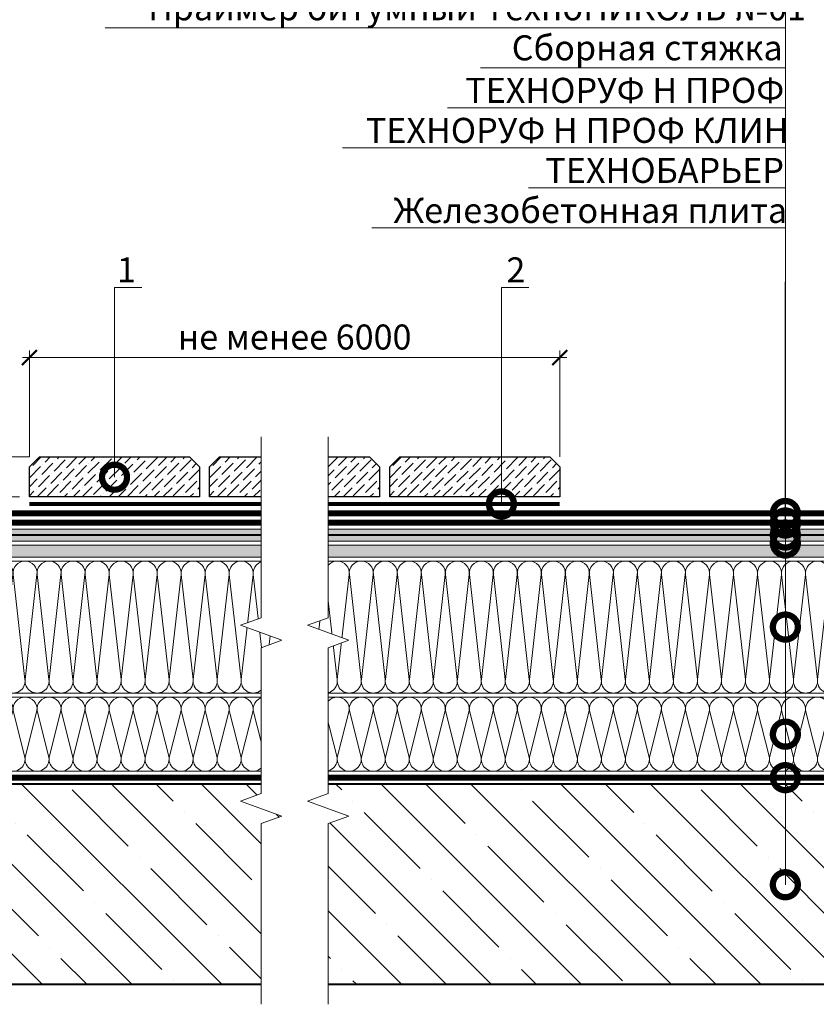
# Model space of a CAD drawing. Units: millimetres. Extents: x 39616 to 83439, y -44402 to 2974.
# Drawn here: x 44892 to 45688, y -14392 to -13408 of the extents above; entities that cross this region are included whole.
import ezdxf
from ezdxf import colors
from ezdxf.entities.mleader import LeaderData, LeaderLine
from ezdxf.math import Vec2, Vec3

# ---------------------------------------------------------------- set-up
doc = ezdxf.new("R2010")
doc.units = ezdxf.units.MM
for name, pattern in [('JIS_02_1.0', [2, 1, -1]), ('Штрих-пунктирная', [20, 7.5, -2, 1, -2, 7.5]), ('Штриховая', [6, 2, -2, 2])]:
    doc.linetypes.add(name, pattern=pattern)
doc.layers.get('0').update_dxf_attribs({"lineweight": 30})
doc.layers.get('DEFPOINTS').update_dxf_attribs({"color": 251, "lineweight": 0})
for name, color, linetype, lineweight in [('FP-XX-МАРКИ ПОМЕЩЕНИЙ', 250, 'Continuous', 25), ('TN-БЕТОН', 251, 'Continuous', 40), ('TN-Геотекстиль иглопробивной', 252, 'Штрих-пунктирная', 30), ('TN-ГИДРОИЗОЛЯЦИЯ БИТУМАЯ ВЕРХНЯЯ', 32, 'Continuous', 15), ('TN-ГИДРОИЗОЛЯЦИЯ БИТУМАЯ нижняя', 173, 'Continuous', 15), ('TN-ГРУНТОВКА', 6, 'Continuous', 15), ('TN-ПАРОИЗОЛЯЦИЯ', 94, 'Continuous', 15), ('TN-РАЗМЕРЫ', 184, 'Continuous', 15), ('TN-СТЯЖКА', 252, 'Continuous', 15), ('TN-УТЕПЛИТЕЛЬ КВ', 42, 'Continuous', 15)]:
    doc.layers.add(name, color=color, linetype=linetype, lineweight=lineweight)
doc.layers.add('TN-АННОТАЦИИ', color=7, linetype='Continuous', lineweight=20, true_color=0x000000)
doc.layers.add('TN-АННТОТАЦИИ', color=7, linetype='Continuous', lineweight=20, true_color=0x000000)
doc.styles.add('TN-Текст', font='ISOCPEUR.ttf')
doc.styles.add('TN-Текст-Аннотативный', font='ISOCPEUR.ttf')
doc.styles.add('ПТС-Текст', font='ISOCPEUR.ttf')
doc.dimstyles.new('ПТС-Размеры-Аннотативный$0', dxfattribs={"dimtxt": 2.5, "dimasz": 1.5, "dimexe": 0.7, "dimexo": 1, "dimgap": 0.8, "dimtad": 1, "dimdec": 0, "dimzin": 0, "dimdsep": 46, "dimtxsty": 'TN-Текст-Аннотативный', "dimblk": 'ARCHTICK', "dimcen": 2, "dimdle": 0.7, "dimadec": 0, "dimazin": 0, "dimtfac": 1, "dimtdec": 0, "dimtmove": 1, "dimatfit": 3, "dimfxl": 0.7, "dimtfill": 1, "dimtolj": 1, "dimtzin": 0, "dimlwd": -1, "dimlwe": -1, "dimarcsym": 0})

# ---------------------------------------------------------------- blocks, each defined once
blk = doc.blocks.new('*U532')
at = {"layer": 'TN-БЕТОН', "lineweight": 13}
h = blk.add_hatch(dxfattribs=at)
h.set_pattern_fill('ANSI35', color=256, scale=10)
h.set_pattern_definition([(45, (3e-14, 458.177), (-44.9013, 44.9013), []), (45, (44.9, 458.177), (-44.901, 44.901), [79.375, -15.875, 0, -15.875])])
h.paths.add_polyline_path([(0, 0), (200, 0), (200, 1158.18), (0, 1158.18)])
at = {"layer": 'TN-БЕТОН'}
blk.add_lwpolyline([(0, 0), (200, 0), (200, 1158.18), (0, 1158.18)], close=True, dxfattribs=at)
blk = doc.blocks.new('*U535')
at = {"linetype": 'JIS_02_1.0', "ltscale": 5, "const_width": 5}
blk.add_lwpolyline([(0, 2.5), (1104, 2.5)], dxfattribs=at)
for points in [[(0, 5), (1104, 5)], [(0, 0), (1104, 0)]]:
    blk.add_lwpolyline(points)
at = {"color": 5}
for points in [[(0, 5), (0, 0)], [(1104, 5), (1104, 0)]]:
    blk.add_lwpolyline(points, dxfattribs=at)
blk = doc.blocks.new('*U534')
at = {"linetype": 'JIS_02_1.0', "ltscale": 5, "const_width": 5}
blk.add_lwpolyline([(0, 2.5), (1104, 2.5)], dxfattribs=at)
for points in [[(0, 5), (1104, 5)], [(0, 0), (1104, 0)]]:
    blk.add_lwpolyline(points)
at = {"color": 5}
for points in [[(0, 5), (0, 0)], [(1104, 5), (1104, 0)]]:
    blk.add_lwpolyline(points, dxfattribs=at)
blk = doc.blocks.new('*U533')
at = {"linetype": 'JIS_02_1.0', "ltscale": 5, "const_width": 5}
blk.add_lwpolyline([(0, 2.5), (1104, 2.5)], dxfattribs=at)
for points in [[(0, 5), (1104, 5)], [(0, 0), (1104, 0)]]:
    blk.add_lwpolyline(points)
at = {"color": 5}
for points in [[(0, 5), (0, 0)], [(1104, 5), (1104, 0)]]:
    blk.add_lwpolyline(points, dxfattribs=at)
blk = doc.blocks.new('_ARCHTICK')
at = {"color": 0, "linetype": 'ByBlock', "ltscale": 10, "const_width": 0.15}
blk.add_lwpolyline([(-0.5, -0.5), (0.5, 0.5)], dxfattribs=at)
blk = doc.blocks.new('*D895')
at = {"layer": 'DEFPOINTS', "color": 0, "transparency": 16777216}
for p in [(45431.44, -13745.55), (44901.44, -13854.9), (45431.44, -13854.9)]:
    blk.add_point(p, dxfattribs=at)
at = {"layer": 'TN-РАЗМЕРЫ', "color": 0, "transparency": 16777216}
for p, q in [((44894.44, -13745.55), (45438.44, -13745.55)), ((44901.44, -13844.9), (44901.44, -13738.55)), ((45431.44, -13844.9), (45431.44, -13738.55))]:
    blk.add_line(p, q, dxfattribs=at)
at = {"layer": 'TN-РАЗМЕРЫ', "color": 0, "transparency": 16777216, "xscale": 15, "yscale": 15, "zscale": 15, "rotation": 180}
blk.add_blockref('_ARCHTICK', (44901.44, -13745.55), dxfattribs=at)
at = {"layer": 'TN-РАЗМЕРЫ', "color": 0, "transparency": 16777216, "xscale": 15, "yscale": 15, "zscale": 15}
blk.add_blockref('_ARCHTICK', (45431.44, -13745.55), dxfattribs=at)
at = {"layer": 'TN-РАЗМЕРЫ', "color": 0, "transparency": 16777216, "insert": (45166.44, -13725.04), "char_height": 25, "attachment_point": 5, "style": 'TN-Текст-Аннотативный', "bg_fill": 3, "box_fill_scale": 1.1, "bg_fill_color": 256, "bg_fill_true_color": 13158600, "bg_fill_transparency": 0}
blk.add_mtext('\\A1;не менее 6000', dxfattribs=at)
blk = doc.blocks.new('*D897')
at = {"layer": 'DEFPOINTS', "color": 0, "transparency": 16777216}
for p in [(44773.31, -13844.9), (44911.44, -13844.9), (44901.44, -13884.9)]:
    blk.add_point(p, dxfattribs=at)
at = {"layer": 'TN-РАЗМЕРЫ', "color": 0, "transparency": 16777216}
for p, q in [((44773.31, -13694.74), (44773.31, -13844.9)), ((44773.31, -13844.9), (44773.31, -13829.9)), ((44901.44, -13844.9), (44766.31, -13844.9)), ((44773.31, -13884.9), (44773.31, -13844.9)), ((44773.31, -13884.9), (44773.31, -13844.9)), ((44891.44, -13884.9), (44766.31, -13884.9)), ((44773.31, -13884.9), (44773.31, -13899.9))]:
    blk.add_line(p, q, dxfattribs=at)
at = {"layer": 'TN-РАЗМЕРЫ', "color": 0, "transparency": 16777216, "xscale": 15, "yscale": 15, "zscale": 15}
for p, rotation in [((44773.31, -13844.9), 270), ((44773.31, -13884.9), 90)]:
    blk.add_blockref('_ARCHTICK', p, dxfattribs=dict(at, rotation=rotation))
at = {"layer": 'TN-РАЗМЕРЫ', "color": 0, "transparency": 16777216, "insert": (44752.8, -13750.24), "char_height": 25, "attachment_point": 5, "rotation": 90, "style": 'TN-Текст-Аннотативный', "bg_fill": 3, "box_fill_scale": 1.1, "bg_fill_color": 256, "bg_fill_true_color": 13158600, "bg_fill_transparency": 0}
blk.add_mtext('\\A1;min 40', dxfattribs=at)
blk = doc.blocks.new('*U387')
at = {"ltscale": 100}
for p, q in [((0, 78), (24, 78)), ((0, 4), (0, 78)), ((24, 78), (48, 78)), ((48, 78), (72, 78)), ((72, 78), (96, 78)), ((96, 78), (120, 78)), ((120, 78), (144, 78)), ((144, 78), (168, 78)), ((168, 78), (192, 78)), ((192, 78), (216, 78)), ((216, 78), (240, 78)), ((240, 78), (264, 78)), ((264, 78), (288, 78)), ((288, 78), (312, 78)), ((312, 78), (336, 78)), ((336, 78), (360, 78)), ((360, 78), (384, 78)), ((384, 78), (408, 78)), ((408, 78), (432, 78)), ((432, 78), (456, 78)), ((456, 78), (480, 78)), ((480, 78), (504, 78)), ((504, 78), (528, 78)), ((528, 78), (552, 78)), ((552, 78), (576, 78)), ((576, 78), (600, 78)), ((600, 78), (624, 78)), ((624, 78), (648, 78)), ((648, 78), (672, 78)), ((672, 78), (696, 78)), ((696, 78), (720, 78)), ((720, 78), (744, 78)), ((744, 78), (768, 78)), ((768, 78), (792, 78)), ((792, 78), (816, 78)), ((816, 78), (840, 78)), ((840, 78), (864, 78)), ((864, 78), (888, 78)), ((888, 78), (912, 78)), ((912, 78), (936, 78)), ((936, 78), (960, 78)), ((960, 78), (984, 78)), ((984, 78), (1008, 78)), ((1008, 78), (1032, 78)), ((1032, 78), (1056, 78)), ((1056, 78), (1080, 78)), ((1080, 78), (1104, 78)), ((1104, 78), (1128, 78)), ((0, 4), (24, 4)), ((24, 4), (48, 4)), ((48, 4), (72, 4)), ((72, 4), (96, 4)), ((96, 4), (120, 4)), ((120, 4), (144, 4)), ((144, 4), (168, 4)), ((168, 4), (192, 4)), ((192, 4), (216, 4)), ((216, 4), (240, 4)), ((240, 4), (264, 4)), ((264, 4), (288, 4)), ((288, 4), (312, 4)), ((312, 4), (336, 4)), ((336, 4), (360, 4)), ((360, 4), (384, 4)), ((384, 4), (408, 4)), ((408, 4), (432, 4)), ((432, 4), (456, 4)), ((456, 4), (480, 4)), ((480, 4), (504, 4)), ((504, 4), (528, 4)), ((528, 4), (552, 4)), ((552, 4), (576, 4)), ((576, 4), (600, 4)), ((600, 4), (624, 4)), ((624, 4), (648, 4)), ((648, 4), (672, 4)), ((672, 4), (696, 4)), ((696, 4), (720, 4)), ((720, 4), (744, 4)), ((744, 4), (768, 4)), ((768, 4), (792, 4)), ((792, 4), (816, 4)), ((816, 4), (840, 4)), ((840, 4), (864, 4)), ((864, 4), (888, 4)), ((888, 4), (912, 4)), ((912, 4), (936, 4)), ((936, 4), (960, 4)), ((960, 4), (984, 4)), ((984, 4), (1008, 4)), ((1008, 4), (1032, 4)), ((1032, 4), (1056, 4)), ((1056, 4), (1080, 4)), ((1080, 4), (1104, 4)), ((1104, 4), (1128, 4))]:
    blk.add_line(p, q, dxfattribs=at)
at = {"lineweight": 9, "ltscale": 100, "transparency": 33554559}
for points in [[(0, 4, 0.451718), (11.9, 17.51), (0.1, 64.49, -1.135042), (23.9, 64.49), (12.1, 17.51, 0.451718), (24, 4, 0.451718)], [(24, 4, 0.451718), (35.9, 17.51), (24.1, 64.49, -1.135042), (47.9, 64.49), (36.1, 17.51, 0.451718), (48, 4, 0.451718)], [(48, 4, 0.451718), (59.9, 17.51), (48.1, 64.49, -1.135042), (71.9, 64.49), (60.1, 17.51, 0.451718), (72, 4, 0.451718)], [(72, 4, 0.451718), (83.9, 17.51), (72.1, 64.49, -1.135042), (95.9, 64.49), (84.1, 17.51, 0.451718), (96, 4, 0.451718)], [(96, 4, 0.451718), (107.9, 17.51), (96.1, 64.49, -1.135042), (119.9, 64.49), (108.1, 17.51, 0.451718), (120, 4, 0.451718)], [(120, 4, 0.451718), (131.9, 17.51), (120.1, 64.49, -1.135042), (143.9, 64.49), (132.1, 17.51, 0.451718), (144, 4, 0.451718)], [(144, 4, 0.451718), (155.9, 17.51), (144.1, 64.49, -1.135042), (167.9, 64.49), (156.1, 17.51, 0.451718), (168, 4, 0.451718)], [(168, 4, 0.451718), (179.9, 17.51), (168.1, 64.49, -1.135042), (191.9, 64.49), (180.1, 17.51, 0.451718), (192, 4, 0.451718)], [(192, 4, 0.451718), (203.9, 17.51), (192.1, 64.49, -1.135042), (215.9, 64.49), (204.1, 17.51, 0.451718), (216, 4, 0.451718)], [(216, 4, 0.451718), (227.9, 17.51), (216.1, 64.49, -1.135042), (239.9, 64.49), (228.1, 17.51, 0.451718), (240, 4, 0.451718)], [(240, 4, 0.451718), (251.9, 17.51), (240.1, 64.49, -1.135042), (263.9, 64.49), (252.1, 17.51, 0.451718), (264, 4, 0.451718)], [(264, 4, 0.451718), (275.9, 17.51), (264.1, 64.49, -1.135042), (287.9, 64.49), (276.1, 17.51, 0.451718), (288, 4, 0.451718)], [(288, 4, 0.451718), (299.9, 17.51), (288.1, 64.49, -1.135042), (311.9, 64.49), (300.1, 17.51, 0.451718), (312, 4, 0.451718)], [(312, 4, 0.451718), (323.9, 17.51), (312.1, 64.49, -1.135042), (335.9, 64.49), (324.1, 17.51, 0.451718), (336, 4, 0.451718)], [(336, 4, 0.451718), (347.9, 17.51), (336.1, 64.49, -1.135042), (359.9, 64.49), (348.1, 17.51, 0.451718), (360, 4, 0.451718)], [(360, 4, 0.451718), (371.9, 17.51), (360.1, 64.49, -1.135042), (383.9, 64.49), (372.1, 17.51, 0.451718), (384, 4, 0.451718)], [(384, 4, 0.451718), (395.9, 17.51), (384.1, 64.49, -1.135042), (407.9, 64.49), (396.1, 17.51, 0.451718), (408, 4, 0.451718)], [(408, 4, 0.451718), (419.9, 17.51), (408.1, 64.49, -1.135042), (431.9, 64.49), (420.1, 17.51, 0.451718), (432, 4, 0.451718)], [(432, 4, 0.451718), (443.9, 17.51), (432.1, 64.49, -1.135042), (455.9, 64.49), (444.1, 17.51, 0.451718), (456, 4, 0.451718)], [(456, 4, 0.451718), (467.9, 17.51), (456.1, 64.49, -1.135042), (479.9, 64.49), (468.1, 17.51, 0.451718), (480, 4, 0.451718)], [(480, 4, 0.451718), (491.9, 17.51), (480.1, 64.49, -1.135042), (503.9, 64.49), (492.1, 17.51, 0.451718), (504, 4, 0.451718)], [(504, 4, 0.451718), (515.9, 17.51), (504.1, 64.49, -1.135042), (527.9, 64.49), (516.1, 17.51, 0.451718), (528, 4, 0.451718)], [(528, 4, 0.451718), (539.9, 17.51), (528.1, 64.49, -1.135042), (551.9, 64.49), (540.1, 17.51, 0.451718), (552, 4, 0.451718)], [(552, 4, 0.451718), (563.9, 17.51), (552.1, 64.49, -1.135042), (575.9, 64.49), (564.1, 17.51, 0.451718), (576, 4, 0.451718)], [(576, 4, 0.451718), (587.9, 17.51), (576.1, 64.49, -1.135042), (599.9, 64.49), (588.1, 17.51, 0.451718), (600, 4, 0.451718)], [(600, 4, 0.451718), (611.9, 17.51), (600.1, 64.49, -1.135042), (623.9, 64.49), (612.1, 17.51, 0.451718), (624, 4, 0.451718)], [(624, 4, 0.451718), (635.9, 17.51), (624.1, 64.49, -1.135042), (647.9, 64.49), (636.1, 17.51, 0.451718), (648, 4, 0.451718)], [(648, 4, 0.451718), (659.9, 17.51), (648.1, 64.49, -1.135042), (671.9, 64.49), (660.1, 17.51, 0.451718), (672, 4, 0.451718)], [(672, 4, 0.451718), (683.9, 17.51), (672.1, 64.49, -1.135042), (695.9, 64.49), (684.1, 17.51, 0.451718), (696, 4, 0.451718)], [(696, 4, 0.451718), (707.9, 17.51), (696.1, 64.49, -1.135042), (719.9, 64.49), (708.1, 17.51, 0.451718), (720, 4, 0.451718)], [(720, 4, 0.451718), (731.9, 17.51), (720.1, 64.49, -1.135042), (743.9, 64.49), (732.1, 17.51, 0.451718), (744, 4, 0.451718)], [(744, 4, 0.451718), (755.9, 17.51), (744.1, 64.49, -1.135042), (767.9, 64.49), (756.1, 17.51, 0.451718), (768, 4, 0.451718)], [(768, 4, 0.451718), (779.9, 17.51), (768.1, 64.49, -1.135042), (791.9, 64.49), (780.1, 17.51, 0.451718), (792, 4, 0.451718)], [(792, 4, 0.451718), (803.9, 17.51), (792.1, 64.49, -1.135042), (815.9, 64.49), (804.1, 17.51, 0.451718), (816, 4, 0.451718)], [(816, 4, 0.451718), (827.9, 17.51), (816.1, 64.49, -1.135042), (839.9, 64.49), (828.1, 17.51, 0.451718), (840, 4, 0.451718)], [(840, 4, 0.451718), (851.9, 17.51), (840.1, 64.49, -1.135042), (863.9, 64.49), (852.1, 17.51, 0.451718), (864, 4, 0.451718)], [(864, 4, 0.451718), (875.9, 17.51), (864.1, 64.49, -1.135042), (887.9, 64.49), (876.1, 17.51, 0.451718), (888, 4, 0.451718)], [(888, 4, 0.451718), (899.9, 17.51), (888.1, 64.49, -1.135042), (911.9, 64.49), (900.1, 17.51, 0.451718), (912, 4, 0.451718)], [(912, 4, 0.451718), (923.9, 17.51), (912.1, 64.49, -1.135042), (935.9, 64.49), (924.1, 17.51, 0.451718), (936, 4, 0.451718)], [(936, 4, 0.451718), (947.9, 17.51), (936.1, 64.49, -1.135042), (959.9, 64.49), (948.1, 17.51, 0.451718), (960, 4, 0.451718)], [(960, 4, 0.451718), (971.9, 17.51), (960.1, 64.49, -1.135042), (983.9, 64.49), (972.1, 17.51, 0.451718), (984, 4, 0.451718)], [(984, 4, 0.451718), (995.9, 17.51), (984.1, 64.49, -1.135042), (1007.9, 64.49), (996.1, 17.51, 0.451718), (1008, 4, 0.451718)], [(1008, 4, 0.451718), (1019.9, 17.51), (1008.1, 64.49, -1.135042), (1031.9, 64.49), (1020.1, 17.51, 0.451718), (1032, 4, 0.451718)], [(1032, 4, 0.451718), (1043.9, 17.51), (1032.1, 64.49, -1.135042), (1055.9, 64.49), (1044.1, 17.51, 0.451718), (1056, 4, 0.451718)], [(1056, 4, 0.451718), (1067.9, 17.51), (1056.1, 64.49, -1.135042), (1079.9, 64.49), (1068.1, 17.51, 0.451718), (1080, 4, 0.451718)], [(1080, 4, 0.451718), (1091.9, 17.51), (1080.1, 64.49, -1.135042), (1103.9, 64.49), (1092.1, 17.51, 0.451718), (1104, 4, 0.451718)], [(1104, 4, 0.451718), (1115.9, 17.51), (1104.1, 64.49, -1.135042), (1127.9, 64.49), (1116.1, 17.51, 0.451718), (1128, 4, 0.451718)]]:
    blk.add_lwpolyline(points, format="xyb", dxfattribs=at)
blk = doc.blocks.new('*U380')
at = {"ltscale": 100}
for p, q in [((0, 136), (24, 136)), ((0, 4), (0, 136)), ((24, 136), (48, 136)), ((48, 136), (72, 136)), ((72, 136), (96, 136)), ((96, 136), (120, 136)), ((120, 136), (144, 136)), ((144, 136), (168, 136)), ((168, 136), (192, 136)), ((192, 136), (216, 136)), ((216, 136), (240, 136)), ((240, 136), (264, 136)), ((264, 136), (288, 136)), ((288, 136), (312, 136)), ((312, 136), (336, 136)), ((336, 136), (360, 136)), ((360, 136), (384, 136)), ((384, 136), (408, 136)), ((408, 136), (432, 136)), ((432, 136), (456, 136)), ((456, 136), (480, 136)), ((480, 136), (504, 136)), ((504, 136), (528, 136)), ((528, 136), (552, 136)), ((552, 136), (576, 136)), ((576, 136), (600, 136)), ((600, 136), (624, 136)), ((624, 136), (648, 136)), ((648, 136), (672, 136)), ((672, 136), (696, 136)), ((696, 136), (720, 136)), ((720, 136), (744, 136)), ((744, 136), (768, 136)), ((768, 136), (792, 136)), ((792, 136), (816, 136)), ((816, 136), (840, 136)), ((840, 136), (864, 136)), ((864, 136), (888, 136)), ((888, 136), (912, 136)), ((912, 136), (936, 136)), ((936, 136), (960, 136)), ((960, 136), (984, 136)), ((984, 136), (1008, 136)), ((1008, 136), (1032, 136)), ((1032, 136), (1056, 136)), ((1056, 136), (1080, 136)), ((1080, 136), (1104, 136)), ((1104, 136), (1128, 136)), ((0, 4), (24, 4)), ((24, 4), (48, 4)), ((48, 4), (72, 4)), ((72, 4), (96, 4)), ((96, 4), (120, 4)), ((120, 4), (144, 4)), ((144, 4), (168, 4)), ((168, 4), (192, 4)), ((192, 4), (216, 4)), ((216, 4), (240, 4)), ((240, 4), (264, 4)), ((264, 4), (288, 4)), ((288, 4), (312, 4)), ((312, 4), (336, 4)), ((336, 4), (360, 4)), ((360, 4), (384, 4)), ((384, 4), (408, 4)), ((408, 4), (432, 4)), ((432, 4), (456, 4)), ((456, 4), (480, 4)), ((480, 4), (504, 4)), ((504, 4), (528, 4)), ((528, 4), (552, 4)), ((552, 4), (576, 4)), ((576, 4), (600, 4)), ((600, 4), (624, 4)), ((624, 4), (648, 4)), ((648, 4), (672, 4)), ((672, 4), (696, 4)), ((696, 4), (720, 4)), ((720, 4), (744, 4)), ((744, 4), (768, 4)), ((768, 4), (792, 4)), ((792, 4), (816, 4)), ((816, 4), (840, 4)), ((840, 4), (864, 4)), ((864, 4), (888, 4)), ((888, 4), (912, 4)), ((912, 4), (936, 4)), ((936, 4), (960, 4)), ((960, 4), (984, 4)), ((984, 4), (1008, 4)), ((1008, 4), (1032, 4)), ((1032, 4), (1056, 4)), ((1056, 4), (1080, 4)), ((1080, 4), (1104, 4)), ((1104, 4), (1128, 4))]:
    blk.add_line(p, q, dxfattribs=at)
at = {"lineweight": 9, "ltscale": 100, "transparency": 33554559}
for points in [[(0, 4, 0.451718), (11.9, 17.51), (0.1, 122.49, -1.135042), (23.9, 122.49), (12.1, 17.51, 0.451718), (24, 4, 0.451718)], [(24, 4, 0.451718), (35.9, 17.51), (24.1, 122.49, -1.135042), (47.9, 122.49), (36.1, 17.51, 0.451718), (48, 4, 0.451718)], [(48, 4, 0.451718), (59.9, 17.51), (48.1, 122.49, -1.135042), (71.9, 122.49), (60.1, 17.51, 0.451718), (72, 4, 0.451718)], [(72, 4, 0.451718), (83.9, 17.51), (72.1, 122.49, -1.135042), (95.9, 122.49), (84.1, 17.51, 0.451718), (96, 4, 0.451718)], [(96, 4, 0.451718), (107.9, 17.51), (96.1, 122.49, -1.135042), (119.9, 122.49), (108.1, 17.51, 0.451718), (120, 4, 0.451718)], [(120, 4, 0.451718), (131.9, 17.51), (120.1, 122.49, -1.135042), (143.9, 122.49), (132.1, 17.51, 0.451718), (144, 4, 0.451718)], [(144, 4, 0.451718), (155.9, 17.51), (144.1, 122.49, -1.135042), (167.9, 122.49), (156.1, 17.51, 0.451718), (168, 4, 0.451718)], [(168, 4, 0.451718), (179.9, 17.51), (168.1, 122.49, -1.135042), (191.9, 122.49), (180.1, 17.51, 0.451718), (192, 4, 0.451718)], [(192, 4, 0.451718), (203.9, 17.51), (192.1, 122.49, -1.135042), (215.9, 122.49), (204.1, 17.51, 0.451718), (216, 4, 0.451718)], [(216, 4, 0.451718), (227.9, 17.51), (216.1, 122.49, -1.135042), (239.9, 122.49), (228.1, 17.51, 0.451718), (240, 4, 0.451718)], [(240, 4, 0.451718), (251.9, 17.51), (240.1, 122.49, -1.135042), (263.9, 122.49), (252.1, 17.51, 0.451718), (264, 4, 0.451718)], [(264, 4, 0.451718), (275.9, 17.51), (264.1, 122.49, -1.135042), (287.9, 122.49), (276.1, 17.51, 0.451718), (288, 4, 0.451718)], [(288, 4, 0.451718), (299.9, 17.51), (288.1, 122.49, -1.135042), (311.9, 122.49), (300.1, 17.51, 0.451718), (312, 4, 0.451718)], [(312, 4, 0.451718), (323.9, 17.51), (312.1, 122.49, -1.135042), (335.9, 122.49), (324.1, 17.51, 0.451718), (336, 4, 0.451718)], [(336, 4, 0.451718), (347.9, 17.51), (336.1, 122.49, -1.135042), (359.9, 122.49), (348.1, 17.51, 0.451718), (360, 4, 0.451718)], [(360, 4, 0.451718), (371.9, 17.51), (360.1, 122.49, -1.135042), (383.9, 122.49), (372.1, 17.51, 0.451718), (384, 4, 0.451718)], [(384, 4, 0.451718), (395.9, 17.51), (384.1, 122.49, -1.135042), (407.9, 122.49), (396.1, 17.51, 0.451718), (408, 4, 0.451718)], [(408, 4, 0.451718), (419.9, 17.51), (408.1, 122.49, -1.135042), (431.9, 122.49), (420.1, 17.51, 0.451718), (432, 4, 0.451718)], [(432, 4, 0.451718), (443.9, 17.51), (432.1, 122.49, -1.135042), (455.9, 122.49), (444.1, 17.51, 0.451718), (456, 4, 0.451718)], [(456, 4, 0.451718), (467.9, 17.51), (456.1, 122.49, -1.135042), (479.9, 122.49), (468.1, 17.51, 0.451718), (480, 4, 0.451718)], [(480, 4, 0.451718), (491.9, 17.51), (480.1, 122.49, -1.135042), (503.9, 122.49), (492.1, 17.51, 0.451718), (504, 4, 0.451718)], [(504, 4, 0.451718), (515.9, 17.51), (504.1, 122.49, -1.135042), (527.9, 122.49), (516.1, 17.51, 0.451718), (528, 4, 0.451718)], [(528, 4, 0.451718), (539.9, 17.51), (528.1, 122.49, -1.135042), (551.9, 122.49), (540.1, 17.51, 0.451718), (552, 4, 0.451718)], [(552, 4, 0.451718), (563.9, 17.51), (552.1, 122.49, -1.135042), (575.9, 122.49), (564.1, 17.51, 0.451718), (576, 4, 0.451718)], [(576, 4, 0.451718), (587.9, 17.51), (576.1, 122.49, -1.135042), (599.9, 122.49), (588.1, 17.51, 0.451718), (600, 4, 0.451718)], [(600, 4, 0.451718), (611.9, 17.51), (600.1, 122.49, -1.135042), (623.9, 122.49), (612.1, 17.51, 0.451718), (624, 4, 0.451718)], [(624, 4, 0.451718), (635.9, 17.51), (624.1, 122.49, -1.135042), (647.9, 122.49), (636.1, 17.51, 0.451718), (648, 4, 0.451718)], [(648, 4, 0.451718), (659.9, 17.51), (648.1, 122.49, -1.135042), (671.9, 122.49), (660.1, 17.51, 0.451718), (672, 4, 0.451718)], [(672, 4, 0.451718), (683.9, 17.51), (672.1, 122.49, -1.135042), (695.9, 122.49), (684.1, 17.51, 0.451718), (696, 4, 0.451718)], [(696, 4, 0.451718), (707.9, 17.51), (696.1, 122.49, -1.135042), (719.9, 122.49), (708.1, 17.51, 0.451718), (720, 4, 0.451718)], [(720, 4, 0.451718), (731.9, 17.51), (720.1, 122.49, -1.135042), (743.9, 122.49), (732.1, 17.51, 0.451718), (744, 4, 0.451718)], [(744, 4, 0.451718), (755.9, 17.51), (744.1, 122.49, -1.135042), (767.9, 122.49), (756.1, 17.51, 0.451718), (768, 4, 0.451718)], [(768, 4, 0.451718), (779.9, 17.51), (768.1, 122.49, -1.135042), (791.9, 122.49), (780.1, 17.51, 0.451718), (792, 4, 0.451718)], [(792, 4, 0.451718), (803.9, 17.51), (792.1, 122.49, -1.135042), (815.9, 122.49), (804.1, 17.51, 0.451718), (816, 4, 0.451718)], [(816, 4, 0.451718), (827.9, 17.51), (816.1, 122.49, -1.135042), (839.9, 122.49), (828.1, 17.51, 0.451718), (840, 4, 0.451718)], [(840, 4, 0.451718), (851.9, 17.51), (840.1, 122.49, -1.135042), (863.9, 122.49), (852.1, 17.51, 0.451718), (864, 4, 0.451718)], [(864, 4, 0.451718), (875.9, 17.51), (864.1, 122.49, -1.135042), (887.9, 122.49), (876.1, 17.51, 0.451718), (888, 4, 0.451718)], [(888, 4, 0.451718), (899.9, 17.51), (888.1, 122.49, -1.135042), (911.9, 122.49), (900.1, 17.51, 0.451718), (912, 4, 0.451718)], [(912, 4, 0.451718), (923.9, 17.51), (912.1, 122.49, -1.135042), (935.9, 122.49), (924.1, 17.51, 0.451718), (936, 4, 0.451718)], [(936, 4, 0.451718), (947.9, 17.51), (936.1, 122.49, -1.135042), (959.9, 122.49), (948.1, 17.51, 0.451718), (960, 4, 0.451718)], [(960, 4, 0.451718), (971.9, 17.51), (960.1, 122.49, -1.135042), (983.9, 122.49), (972.1, 17.51, 0.451718), (984, 4, 0.451718)], [(984, 4, 0.451718), (995.9, 17.51), (984.1, 122.49, -1.135042), (1007.9, 122.49), (996.1, 17.51, 0.451718), (1008, 4, 0.451718)], [(1008, 4, 0.451718), (1019.9, 17.51), (1008.1, 122.49, -1.135042), (1031.9, 122.49), (1020.1, 17.51, 0.451718), (1032, 4, 0.451718)], [(1032, 4, 0.451718), (1043.9, 17.51), (1032.1, 122.49, -1.135042), (1055.9, 122.49), (1044.1, 17.51, 0.451718), (1056, 4, 0.451718)], [(1056, 4, 0.451718), (1067.9, 17.51), (1056.1, 122.49, -1.135042), (1079.9, 122.49), (1068.1, 17.51, 0.451718), (1080, 4, 0.451718)], [(1080, 4, 0.451718), (1091.9, 17.51), (1080.1, 122.49, -1.135042), (1103.9, 122.49), (1092.1, 17.51, 0.451718), (1104, 4, 0.451718)], [(1104, 4, 0.451718), (1115.9, 17.51), (1104.1, 122.49, -1.135042), (1127.9, 122.49), (1116.1, 17.51, 0.451718), (1128, 4, 0.451718)]]:
    blk.add_lwpolyline(points, format="xyb", dxfattribs=at)
blk = doc.blocks.new('*U378')
at = {"lineweight": 0}
blk.add_wipeout([(670.2, 66.8), (670.2, -1606.7), (464.1, -1681.7), (876.3, -1831.7), (670.2, -1906.7), (670.2, -3363.3), (464.1, -3438.3), (876.3, -3588.3), (670.2, -3663.3), (670.2, -5402.4), (0, -5402.4), (0, -3663.3), (206.1, -3588.3), (-206.1, -3438.3), (0, -3363.3), (0, -1906.7), (206.1, -1831.7), (-206.1, -1681.7), (0, -1606.7), (0, 66.8)], dxfattribs=at).dxf.layer = 'FP-XX-МАРКИ ПОМЕЩЕНИЙ'
at = {"linetype": 'Continuous'}
for points in [[(0, -5470), (0, -3663.3), (0, -3663.3), (206.1, -3588.3), (-206.1, -3438.3), (0, -3363.3), (0, -3363.3), (0, -1906.7), (206.1, -1831.7), (-206.1, -1681.7), (0, -1606.7), (0, 200)], [(670.2, -5470), (670.2, -3663.3), (670.2, -3663.3), (876.3, -3588.3), (464.1, -3438.3), (670.2, -3363.3), (670.2, -3363.3), (670.2, -1906.7), (876.3, -1831.7), (464.1, -1681.7), (670.2, -1606.7), (670.2, 200)]]:
    blk.add_lwpolyline(points, dxfattribs=at)
blk = doc.blocks.new('_DotSmall')
at = {"color": 0, "linetype": 'ByBlock', "const_width": 0.5}
blk.add_lwpolyline([(-0.0625, 0, 1), (0.0625, 0, 1)], format="xyb", close=True, dxfattribs=at)

msp = doc.modelspace()

# ---------------------------------------------------------------- hatches: boundary and pattern name
at = {"lineweight": 9}
h = msp.add_hatch(dxfattribs=at)
h.set_pattern_fill('ANSI36', color=256, scale=2)
h.set_pattern_definition([(45, (29623.675, -15906.4886), (3.367596, 12.3478522), [15.875, -3.175, 0, -3.175])])
h.paths.add_polyline_path([(44911.44, -13844.9), (45061.44, -13844.9), (45071.44, -13854.9), (45071.44, -13884.9), (44901.44, -13884.9), (44901.44, -13854.9)])
h = msp.add_hatch(dxfattribs=at)
h.set_pattern_fill('ANSI36', color=256, scale=2)
h.set_pattern_definition([(45, (29803.675, -15906.4886), (3.367596, 12.3478522), [15.875, -3.175, 0, -3.175])])
h.paths.add_polyline_path([(45091.44, -13844.9), (45241.44, -13844.9), (45251.44, -13854.9), (45251.44, -13884.9), (45081.44, -13884.9), (45081.44, -13854.9)])
h = msp.add_hatch(dxfattribs=at)
h.set_pattern_fill('ANSI36', color=256, scale=2)
h.set_pattern_definition([(45, (29983.675, -15906.4886), (3.367596, 12.3478522), [15.875, -3.175, 0, -3.175])])
h.paths.add_polyline_path([(45271.44, -13844.9), (45421.44, -13844.9), (45431.44, -13854.9), (45431.44, -13884.9), (45261.44, -13884.9), (45261.44, -13854.9)])
at = {"layer": 'TN-СТЯЖКА'}
h = msp.add_hatch(dxfattribs=at)
h.set_pattern_fill('ANSI36', color=256, angle=90)
h.set_pattern_definition([(135, (40712.2932, -49630.7625), (-6.17392608, 1.68379802), [7.9375, -1.5875, 0, -1.5875])])
h.paths.add_polyline_path([(45736.56, -13916.9), (45736.56, -13928.9), (44600.03, -13928.9), (44600.03, -13916.9)])
h = msp.add_hatch(dxfattribs=at)
h.set_pattern_fill('ANSI36', color=256, angle=90)
h.set_pattern_definition([(135, (40712.2932, -49649.7625), (-6.17392608, 1.68379802), [7.9375, -1.5875, 0, -1.5875])])
h.paths.add_polyline_path([(45736.56, -13932.9), (45736.56, -13944.9), (44600.03, -13944.9), (44600.03, -13932.9)])

# ---------------------------------------------------------------- linework, layer by layer
for points in [[(44911.44, -13844.9), (45061.44, -13844.9), (45071.44, -13854.9), (45071.44, -13884.9), (44901.44, -13884.9), (44901.44, -13854.9)], [(45091.44, -13844.9), (45241.44, -13844.9), (45251.44, -13854.9), (45251.44, -13884.9), (45081.44, -13884.9), (45081.44, -13854.9)], [(45271.44, -13844.9), (45421.44, -13844.9), (45431.44, -13854.9), (45431.44, -13884.9), (45261.44, -13884.9), (45261.44, -13854.9)]]:
    msp.add_lwpolyline(points, close=True)
at = {"layer": 'TN-Геотекстиль иглопробивной', "ltscale": 0.5, "const_width": 4}
msp.add_lwpolyline([(44901.44, -13891.9), (45431.44, -13891.9)], dxfattribs=at)
at = {"layer": 'TN-ГРУНТОВКА', "linetype": 'Штриховая', "const_width": 2}
msp.add_lwpolyline([(44600.03, -13922.9), (45736.56, -13922.9)], dxfattribs=at)
at = {"layer": 'TN-СТЯЖКА'}
for points in [[(45736.56, -13916.9), (45736.56, -13928.9), (44600.03, -13928.9), (44600.03, -13916.9)], [(45736.56, -13932.9), (45736.56, -13944.9), (44600.03, -13944.9), (44600.03, -13932.9)]]:
    msp.add_lwpolyline(points, close=True, dxfattribs=at)

# ---------------------------------------------------------------- block references
at = {"rotation": 270}
msp.add_blockref('*U532', (44587.35, -14171.9), dxfattribs=at)
at = {"layer": 'TN-ГИДРОИЗОЛЯЦИЯ БИТУМАЯ ВЕРХНЯЯ'}
msp.add_blockref('*U533', (44617.83, -13903.9), dxfattribs=at)
at = {"layer": 'TN-ГИДРОИЗОЛЯЦИЯ БИТУМАЯ нижняя'}
msp.add_blockref('*U535', (44617.83, -13912.9), dxfattribs=at)
at = {"layer": 'TN-ПАРОИЗОЛЯЦИЯ', "xscale": -1}
msp.add_blockref('*U534', (45721.83, -14167.9), dxfattribs=at)
at = {"layer": 'TN-УТЕПЛИТЕЛЬ КВ', "lineweight": -2, "ltscale": 100, "xscale": -1, "rotation": 180}
for name, p in [('*U380', (44609.03, -13944.9)), ('*U387', (44609.03, -14080.9))]:
    msp.add_blockref(name, p, dxfattribs=at)

# ---------------------------------------------------------------- next in the draw order: dimensions: what is measured, and where the dimension line sits
at = {"layer": 'TN-РАЗМЕРЫ'}
dim = msp.add_linear_dim(base=(45431.44, -13745.55), p1=(44901.44, -13854.9), p2=(45431.44, -13854.9), text='не менее 6000', dimstyle='ПТС-Размеры-Аннотативный$0', override={"dimscale": 0, "dimtix": 0, "dimtofl": 1, "dimtmove": 1, "dimatfit": 1}, dxfattribs=at)
dim.commit()
dim.dimension.update_dxf_attribs({"geometry": '*D895', "text_midpoint": (45166.44, -13725.04)})

# ---------------------------------------------------------------- next in the draw order: block references
at = {"layer": 'TN-АННОТАЦИИ', "xscale": 0.1, "yscale": 0.1, "zscale": 0.1, "rotation": 180}
msp.add_blockref('*U378', (45199.95, -14371.9), dxfattribs=at)

# ---------------------------------------------------------------- next in the draw order: dimensions: what is measured, and where the dimension line sits
at = {"layer": 'TN-РАЗМЕРЫ'}
dim = msp.add_linear_dim(base=(44773.31, -13844.9), p1=(44901.44, -13884.9), p2=(44911.44, -13844.9), angle=90, text='min <>', dimstyle='ПТС-Размеры-Аннотативный$0', override={"dimscale": 0, "dimtix": 0, "dimtofl": 1, "dimtmove": 1, "dimatfit": 1}, dxfattribs=at)
dim.commit()
dim.dimension.update_dxf_attribs({"geometry": '*D897', "text_midpoint": (44768.68, -13750.24), "dimtype": 160})

# ---------------------------------------------------------------- next in the draw order: leaders
at = {"layer": 'TN-АННОТАЦИИ'}
ml = msp.add_multileader_mtext('Standard', dxfattribs=at)
ml.set_content('\\A1; Техноэласт ЭКП{\\H0.7x;\\S*^ ;}', color=256, style='TN-Текст')
ml.set_leader_properties(color=256, linetype='ByLayer', lineweight=-1)
ml.set_arrow_properties(name='DOTSMALL')
ml.build(insert=Vec2(0, 0))
ml.multileader.update_dxf_attribs({"text_left_attachment_type": 6, "text_right_attachment_type": 6, "dogleg_length": 100, "arrow_head_size": 50, "scale": 10})
ctx = ml.context
ctx.base_point, ctx.scale, ctx.char_height, ctx.arrow_head_size, ctx.landing_gap_size, ctx.plane_origin = Vec3(45366.19, -13336.02), 10, 25, 50, 0, Vec3(47759.42, -14631.66)
ctx.left_attachment, ctx.right_attachment, ctx.text_align_type = 6, 6, 1
notes = []
notes.append((ctx, [(1, (1, 1, 0), (45656.94, -13336.02), (-1, 0), 8.18, [(1, [(45656.89, -13901.4)], 0, [])])]))
ctx.mtext.insert, ctx.mtext.alignment, ctx.mtext.line_spacing_style, ctx.mtext.flow_direction = Vec3(45507.47, -13306.02), 2, 2, 5
ml = msp.add_multileader_mtext('Standard', dxfattribs=at)
ml.set_content(' Унифлекс ВЕНТ ЭПВ', color=256, style='TN-Текст')
ml.set_leader_properties(color=256, linetype='ByLayer', lineweight=-1)
ml.set_arrow_properties(name='DOTSMALL')
ml.build(insert=Vec2(0, 0))
ml.multileader.update_dxf_attribs({"text_left_attachment_type": 6, "text_right_attachment_type": 6, "dogleg_length": 100, "arrow_head_size": 50, "scale": 10})
ctx = ml.context
ctx.base_point, ctx.scale, ctx.char_height, ctx.arrow_head_size, ctx.landing_gap_size, ctx.plane_origin = Vec3(45323.76, -13376.02), 10, 25, 50, 0, Vec3(47759.42, -14671.66)
ctx.left_attachment, ctx.right_attachment, ctx.text_align_type = 6, 6, 1
notes.append((ctx, [(1, (1, 1, 0), (45656.94, -13376.02), (-1, 0), 8.18, [(1, [(45656.91, -13910.9)], 0, [])])]))
ctx.mtext.insert, ctx.mtext.alignment, ctx.mtext.line_spacing_style, ctx.mtext.flow_direction = Vec3(45486.26, -13343.52), 2, 2, 5
ml = msp.add_multileader_mtext('Standard', dxfattribs=at)
ml.set_content(' Сборная стяжка  ', color=256, style='TN-Текст')
ml.set_leader_properties(color=256, linetype='ByLayer', lineweight=-1)
ml.set_arrow_properties(name='DOTSMALL')
ml.build(insert=Vec2(0, 0))
ml.multileader.update_dxf_attribs({"text_left_attachment_type": 6, "text_right_attachment_type": 6, "dogleg_length": 100, "arrow_head_size": 50, "scale": 10})
ctx = ml.context
ctx.base_point, ctx.scale, ctx.char_height, ctx.arrow_head_size, ctx.landing_gap_size, ctx.plane_origin = Vec3(45381.26, -13456.02), 10, 25, 50, 0, Vec3(47759.41, -14751.66)
ctx.left_attachment, ctx.right_attachment, ctx.text_align_type = 6, 6, 1
notes.append((ctx, [(1, (1, 1, 0), (45656.94, -13456.02), (-1, 0), 8.18, [(1, [(45656.89, -13930.9)], 0, [])])]))
ctx.mtext.insert, ctx.mtext.alignment, ctx.mtext.line_spacing_style, ctx.mtext.flow_direction = Vec3(45515.01, -13423.52), 2, 2, 5
ml = msp.add_multileader_mtext('Standard', dxfattribs=at)
ml.set_content(' ТЕХНОРУФ Н ПРОФ', color=256, style='TN-Текст')
ml.set_leader_properties(color=256, linetype='ByLayer', lineweight=-1)
ml.set_arrow_properties(name='DOTSMALL')
ml.build(insert=Vec2(0, 0))
ml.multileader.update_dxf_attribs({"text_left_attachment_type": 6, "text_right_attachment_type": 6, "dogleg_length": 100, "arrow_head_size": 50, "scale": 10})
ctx = ml.context
ctx.base_point, ctx.scale, ctx.char_height, ctx.arrow_head_size, ctx.landing_gap_size, ctx.plane_origin = Vec3(45336.28, -13496.02), 10, 25, 50, 0, Vec3(47759.43, -14791.66)
ctx.left_attachment, ctx.right_attachment, ctx.text_align_type = 6, 6, 1
notes.append((ctx, [(1, (1, 1, 0), (45656.96, -13496.02), (-1, 0), 8.18, [(1, [(45656.91, -14014.9)], 0, [])])]))
ctx.mtext.insert, ctx.mtext.alignment, ctx.mtext.line_spacing_style, ctx.mtext.flow_direction = Vec3(45492.53, -13466.02), 2, 2, 5
ml = msp.add_multileader_mtext('Standard', dxfattribs=at)
ml.set_content(' ТЕХНОБАРЬЕР', color=256, style='TN-Текст')
ml.set_leader_properties(color=256, linetype='ByLayer', lineweight=-1)
ml.set_arrow_properties(name='DOTSMALL')
ml.build(insert=Vec2(0, 0))
ml.multileader.update_dxf_attribs({"text_left_attachment_type": 6, "text_right_attachment_type": 6, "dogleg_length": 100, "arrow_head_size": 50, "scale": 10})
ctx = ml.context
ctx.base_point, ctx.scale, ctx.char_height, ctx.arrow_head_size, ctx.landing_gap_size, ctx.plane_origin = Vec3(45416.23, -13576.02), 10, 25, 50, 0, Vec3(47759.4, -14791.66)
ctx.left_attachment, ctx.right_attachment, ctx.text_align_type = 6, 6, 1
notes.append((ctx, [(1, (1, 1, 0), (45656.91, -13576.02), (-1, 0), 8.18, [(1, [(45656.9, -14165.4)], 0, [])])]))
ctx.mtext.insert, ctx.mtext.alignment, ctx.mtext.line_spacing_style, ctx.mtext.flow_direction = Vec3(45532.48, -13546.02), 2, 2, 5
ml = msp.add_multileader_mtext('Standard', dxfattribs=at)
ml.set_content(' {\\C7;Железобетонная плита}', color=256, style='TN-Текст')
ml.set_leader_properties(color=256, linetype='ByLayer', lineweight=-1)
ml.set_arrow_properties(name='DOTSMALL')
ml.build(insert=Vec2(0, 0))
ml.multileader.update_dxf_attribs({"text_left_attachment_type": 6, "text_right_attachment_type": 6, "dogleg_length": 100, "arrow_head_size": 50, "scale": 10})
ctx = ml.context
ctx.base_point, ctx.scale, ctx.char_height, ctx.arrow_head_size, ctx.landing_gap_size, ctx.plane_origin = Vec3(45267.51, -13616.02), 10, 25, 50, 0, Vec3(47759.41, -14871.66)
ctx.left_attachment, ctx.right_attachment, ctx.text_align_type = 6, 6, 1
notes.append((ctx, [(1, (1, 1, 0), (45656.94, -13616.02), (-1, 0), 8.18, [(1, [(45656.89, -14272.4)], 0, [])])]))
ctx.mtext.insert, ctx.mtext.alignment, ctx.mtext.line_spacing_style, ctx.mtext.flow_direction = Vec3(45458.14, -13586.02), 2, 2, 5
at = {"layer": 'TN-АННТОТАЦИИ'}
ml = msp.add_multileader_mtext('Standard', dxfattribs=at)
ml.set_content('1', color=256, style='ПТС-Текст')
ml.set_leader_properties(color=256, linetype='ByLayer', lineweight=-1)
ml.set_arrow_properties(name='DOTSMALL')
ml.build(insert=Vec2(0, 0))
ml.multileader.update_dxf_attribs({"text_left_attachment_type": 6, "text_right_attachment_type": 6, "dogleg_length": 100, "arrow_head_size": 50, "scale": 10})
ctx = ml.context
ctx.base_point, ctx.scale, ctx.char_height, ctx.arrow_head_size, ctx.landing_gap_size, ctx.plane_origin = Vec3(44994.62, -13675.43), 10, 25, 50, 0, Vec3(42883.91, -14570.54)
ctx.left_attachment, ctx.right_attachment, ctx.text_align_type = 6, 6, 1
notes.append((ctx, [(1, (1, 1, 0), (44986.44, -13675.43), (1, 0), 8.18, [(1, [(44986.44, -13865.14)], 0, [])])]))
ctx.mtext.insert, ctx.mtext.alignment, ctx.mtext.line_spacing_style, ctx.mtext.flow_direction = Vec3(44998.37, -13645.43), 2, 2, 5
ml = msp.add_multileader_mtext('Standard', dxfattribs=at)
ml.set_content('2', color=256, style='ПТС-Текст')
ml.set_leader_properties(color=256, linetype='ByLayer', lineweight=-1)
ml.set_arrow_properties(name='DOTSMALL')
ml.build(insert=Vec2(0, 0))
ml.multileader.update_dxf_attribs({"text_left_attachment_type": 6, "text_right_attachment_type": 6, "dogleg_length": 100, "arrow_head_size": 50, "scale": 10})
ctx = ml.context
ctx.base_point, ctx.scale, ctx.char_height, ctx.arrow_head_size, ctx.landing_gap_size, ctx.plane_origin = Vec3(45381.33, -13675.43), 10, 25, 50, 0, Vec3(43270.62, -14570.54)
ctx.left_attachment, ctx.right_attachment, ctx.text_align_type = 6, 6, 1
notes.append((ctx, [(1, (1, 1, 0), (45373.15, -13675.43), (1, 0), 8.18, [(1, [(45373.15, -13891.9)], 0, [])])]))
ctx.mtext.insert, ctx.mtext.alignment, ctx.mtext.line_spacing_style, ctx.mtext.flow_direction = Vec3(45387.58, -13645.43), 2, 2, 5
for ctx, leaders in notes:
    for number, flags, end, landing, length, lines in leaders:
        leader = LeaderData()
        leader.index, (leader.has_last_leader_line, leader.has_dogleg_vector, leader.attachment_direction) = number, flags
        leader.last_leader_point, leader.dogleg_vector, leader.dogleg_length = Vec3(end), Vec3(landing), length
        for number, points, colour, breaks in lines:
            line = LeaderLine()
            line.index, line.vertices, line.color, line.breaks = number, Vec3.list(points), colors.encode_raw_color(colour), breaks
            leader.lines.append(line)
        ctx.leaders.append(leader)

# ---------------------------------------------------------------- next in the draw order: leaders
at = {"layer": 'TN-АННОТАЦИИ'}
ml = msp.add_multileader_mtext('Standard', dxfattribs=at)
ml.set_content(' {\\C7;Праймер битумный ТехноНИКОЛЬ №01}', color=256, style='TN-Текст')
ml.set_leader_properties(color=256, linetype='ByLayer', lineweight=-1)
ml.set_arrow_properties(name='DOTSMALL')
ml.build(insert=Vec2(0, 0))
ml.multileader.update_dxf_attribs({"text_left_attachment_type": 6, "text_right_attachment_type": 6, "dogleg_length": 100, "arrow_head_size": 50, "scale": 10})
ctx = ml.context
ctx.base_point, ctx.scale, ctx.char_height, ctx.arrow_head_size, ctx.landing_gap_size, ctx.plane_origin = Vec3(45041.26, -13416.02), 10, 25, 50, 0, Vec3(47759.41, -14711.66)
ctx.left_attachment, ctx.right_attachment, ctx.text_align_type = 6, 6, 1
notes = []
notes.append((ctx, [(1, (1, 1, 0), (45656.94, -13416.02), (-1, 0), 8.18, [(1, [(45656.86, -13922.9)], 0, [])])]))
ctx.mtext.insert, ctx.mtext.alignment, ctx.mtext.line_spacing_style, ctx.mtext.flow_direction = Vec3(45345.01, -13383.52), 2, 2, 5
ml = msp.add_multileader_mtext('Standard', dxfattribs=at)
ml.set_content(' ТЕХНОРУФ Н ПРОФ КЛИН', color=256, style='TN-Текст')
ml.set_leader_properties(color=256, linetype='ByLayer', lineweight=-1)
ml.set_arrow_properties(name='DOTSMALL')
ml.build(insert=Vec2(0, 0))
ml.multileader.update_dxf_attribs({"text_left_attachment_type": 6, "text_right_attachment_type": 6, "dogleg_length": 100, "arrow_head_size": 50, "scale": 10})
ctx = ml.context
ctx.base_point, ctx.scale, ctx.char_height, ctx.arrow_head_size, ctx.landing_gap_size, ctx.plane_origin = Vec3(45241.26, -13536.02), 10, 25, 50, 0, Vec3(47759.41, -14831.66)
ctx.left_attachment, ctx.right_attachment, ctx.text_align_type = 6, 6, 1
notes.append((ctx, [(1, (1, 1, 0), (45656.94, -13536.02), (-1, 0), 8.18, [(1, [(45656.9, -14121.9)], 0, [])])]))
ctx.mtext.insert, ctx.mtext.alignment, ctx.mtext.line_spacing_style, ctx.mtext.flow_direction = Vec3(45445.01, -13506.02), 2, 2, 5
for ctx, leaders in notes:
    for number, flags, end, landing, length, lines in leaders:
        leader = LeaderData()
        leader.index, (leader.has_last_leader_line, leader.has_dogleg_vector, leader.attachment_direction) = number, flags
        leader.last_leader_point, leader.dogleg_vector, leader.dogleg_length = Vec3(end), Vec3(landing), length
        for number, points, colour, breaks in lines:
            line = LeaderLine()
            line.index, line.vertices, line.color, line.breaks = number, Vec3.list(points), colors.encode_raw_color(colour), breaks
            leader.lines.append(line)
        ctx.leaders.append(leader)

doc.saveas('drawing.dxf')
